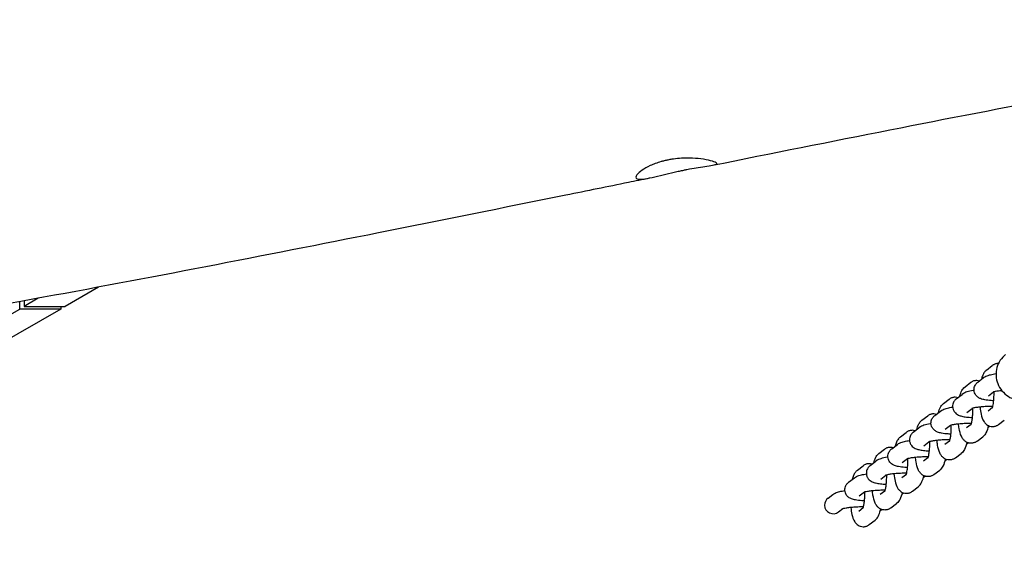
# Model space of a CAD drawing. Units: millimetres. Extents: x -10802 to 11295, y -6395 to 5811.
# Drawn here: x 6464 to 6921, y -964 to -713 of the extents above; entities that cross this region are included whole.
import ezdxf

# ---------------------------------------------------------------- set-up
doc = ezdxf.new("R2010")
doc.units = ezdxf.units.MM
doc.header["$LTSCALE"] = 20
doc.layers.add('2d', color=230, linetype='Continuous')

msp = doc.modelspace()

# ---------------------------------------------------------------- linework, layer by layer
at = {"layer": '2d'}
for p, q in [((6500.27, -836.83), (6484.85, -845.76)), ((6463.7, -846.98), (6463.7, -843.57)), ((6472.31, -842), (6465.81, -845.76)), ((6465.81, -843.18), (6465.81, -845.76)), ((6402.06, -882.64), (6463.7, -846.98)), ((6482.73, -846.98), (6419.34, -883.66)), ((6482.73, -846.98), (6463.7, -846.98)), ((6465.81, -845.76), (6484.85, -845.76)), ((6482.73, -845.76), (6482.73, -846.98)), ((6912.6, -875.35), (6915.26, -873.28)), ((6902.6, -883.1), (6905.26, -881.03)), ((6908.54, -880.94), (6911.21, -878.87)), ((6898.54, -888.7), (6901.21, -886.63)), ((6913.44, -887.26), (6915.85, -885.4)), ((6892.59, -890.86), (6895.26, -888.79)), ((6888.54, -896.45), (6891.21, -894.39)), ((6903.44, -895.02), (6905.85, -893.15)), ((6913.25, -894.29), (6915.36, -892.65)), ((6882.59, -898.61), (6885.26, -896.55)), ((6903.25, -902.05), (6905.36, -900.41)), ((6918.15, -900.62), (6920.82, -898.55)), ((6872.59, -906.37), (6875.26, -904.3)), ((6878.54, -904.21), (6881.21, -902.14)), ((6893.44, -902.78), (6895.85, -900.91)), ((6913.23, -901.99), (6914.02, -901.37)), ((6883.44, -910.53), (6885.85, -908.67)), ((6893.25, -909.81), (6895.36, -908.17)), ((6903.23, -909.74), (6904.02, -909.13)), ((6908.15, -908.37), (6910.82, -906.3)), ((6862.59, -914.12), (6865.26, -912.06)), ((6868.54, -911.96), (6871.2, -909.9)), ((6898.15, -916.13), (6900.82, -914.06)), ((6858.54, -919.72), (6861.2, -917.65)), ((6873.44, -918.29), (6875.85, -916.42)), ((6883.25, -917.56), (6885.36, -915.92)), ((6893.22, -917.5), (6894.02, -916.88)), ((6852.59, -921.88), (6855.26, -919.81)), ((6888.15, -923.88), (6890.82, -921.81)), ((6848.54, -927.48), (6851.2, -925.41)), ((6863.44, -926.04), (6865.84, -924.18)), ((6873.25, -925.32), (6875.36, -923.68)), ((6883.22, -925.25), (6884.02, -924.64)), ((6853.44, -933.8), (6855.84, -931.93)), ((6863.25, -933.07), (6865.36, -931.43)), ((6873.22, -933.01), (6874.02, -932.39)), ((6878.15, -931.64), (6880.82, -929.57)), ((6839, -934.87), (6841.2, -933.16)), ((6843.9, -941.19), (6845.84, -939.69)), ((6853.25, -940.83), (6855.36, -939.19)), ((6863.55, -940.51), (6864.02, -940.15)), ((6868.15, -939.39), (6870.82, -937.33)), ((6858.15, -947.15), (6860.82, -945.08))]:
    msp.add_line(p, q, dxfattribs=at)
for centre, start_param, end_param in [((6841.45, -938.03), 1.570796, 2.49931), ((6841.45, -938.03), 2.49931, 4.712389), ((6861.1, -937.35), 4.618769, 4.712389)]:
    msp.add_ellipse(centre, major_axis=(3.28, 2.54), ratio=0.964617, start_param=start_param, end_param=end_param, dxfattribs=at)
for points, knots in [([(7574.33, -650.19), (7571.07, -650.63), (7567.82, -651.07), (7554.81, -652.82), (7545.06, -654.14), (7506.04, -659.43), (7476.78, -663.46), (7405.49, -673.47), (7363.47, -679.52), (7285.04, -691.19), (7248.62, -696.77), (7180.09, -707.63), (7147.97, -712.87), (7086.65, -723.21), (7057.45, -728.29), (7001.31, -738.37), (6974.35, -743.36), (6920.84, -753.52), (6894.29, -758.67), (6840.27, -769.32), (6812.81, -774.82), (6785.35, -780.35)], [0, 0, 0, 0, 10, 10, 40.000005, 40.000005, 130.000196, 130.000196, 259.348852, 259.348852, 371.562485, 371.562485, 470.670083, 470.670083, 560.882699, 560.882699, 644.29274, 644.29274, 726.588627, 726.588627, 811.760012, 811.760012, 811.760012, 811.760012]), ([(6786.97, -779.05), (6786.52, -778.75), (6785.66, -778.42), (6783.23, -777.79), (6781.71, -777.49), (6778.34, -777.06), (6776.54, -776.92), (6772.28, -776.84), (6769.79, -776.97), (6766.7, -777.39), (6766.1, -777.49), (6765.18, -777.65), (6764.87, -777.71), (6764.3, -777.83), (6764.04, -777.88), (6763.49, -778), (6763.2, -778.07), (6762.41, -778.26), (6761.92, -778.39), (6759.6, -779.06), (6757.91, -779.69), (6754.94, -781.06), (6753.69, -781.78), (6751.55, -783.27), (6750.74, -784.03), (6749.97, -785.09), (6749.82, -785.46), (6749.8, -786.06), (6749.93, -786.3), (6750.18, -786.47)], [-5.999293, -5.999293, -5.999293, -5.999293, -5.305289, -5.305289, -4.637229, -4.637229, -4.028977, -4.028977, -3.278371, -3.278371, -3.095087, -3.095087, -2.997474, -2.997474, -2.917494, -2.917494, -2.825397, -2.825397, -2.666922, -2.666922, -2.060801, -2.060801, -1.469305, -1.469305, -0.814487, -0.814487, -0.397028, -0.397028, -0.000001, -0.000001, -0.000001, -0.000001]), ([(6786.97, -779.05), (6787.29, -779.27), (6787.39, -779.47), (6787.11, -779.86), (6786.68, -780.03), (6785.23, -780.39), (6784.14, -780.57), (6781.59, -780.96), (6780.23, -781.15), (6777.47, -781.59), (6776.13, -781.81), (6774.3, -782.14), (6773.86, -782.22), (6773.15, -782.36), (6772.87, -782.42), (6772.34, -782.52), (6772.09, -782.57), (6771.51, -782.69), (6771.18, -782.76), (6770.18, -782.96), (6769.5, -783.11), (6767.96, -783.45), (6767.09, -783.65), (6764.5, -784.26), (6762.81, -784.68), (6759.35, -785.52), (6757.62, -785.94), (6754.53, -786.57), (6753.2, -786.77), (6751.24, -786.84), (6750.57, -786.73), (6750.18, -786.47)], [0.000001, 0.000001, 0.000001, 0.000001, 0.513575, 0.513575, 1.074704, 1.074704, 1.712993, 1.712993, 2.260934, 2.260934, 2.71181, 2.71181, 2.851081, 2.851081, 2.937583, 2.937583, 3.01643, 3.01643, 3.117796, 3.117796, 3.325206, 3.325206, 3.59237, 3.59237, 4.133974, 4.133974, 4.774236, 4.774236, 5.437316, 5.437316, 6.035137, 6.035137, 6.035137, 6.035137]), ([(6755.99, -786.27), (6752.77, -786.92), (6749.54, -787.57), (6736.65, -790.18), (6726.98, -792.14), (6688.31, -799.96), (6659.3, -805.82), (6576.83, -822.27), (6523.33, -832.7), (6440.63, -847.77), (6411.49, -852.89), (6360.13, -861.42), (6337.92, -864.95), (6295.5, -871.39), (6275.29, -874.32), (6233.25, -880.22), (6211.42, -883.17), (6164.57, -889.32), (6139.55, -892.5), (6083.56, -899.47), (6052.59, -903.25), (5976.24, -912.57), (5930.85, -918.12), (5845.5, -929.11), (5805.53, -934.48), (5739.13, -944.07), (5712.67, -948.07), (5664.28, -955.78), (5642.35, -959.43), (5619.45, -963.38), (5618.46, -963.55), (5617.46, -963.72)], [0, 0, 0, 0, 10, 10, 40, 40, 130.000043, 130.000043, 295.765572, 295.765572, 385.809024, 385.809024, 454.289993, 454.289993, 516.520091, 516.520091, 583.681645, 583.681645, 660.61434, 660.61434, 755.818786, 755.818786, 895.421882, 895.421882, 1018.568288, 1018.568288, 1100.266288, 1100.266288, 1168.12254, 1168.12254, 1171.191281, 1171.191281, 1171.191281, 1171.191281]), ([(6921.44, -868.09), (6920.46, -868.85), (6919.61, -869.77), (6918.24, -871.84), (6917.72, -872.99), (6917.07, -875.4), (6916.94, -876.67), (6917.08, -879.2), (6917.35, -880.46), (6918.28, -882.84), (6918.93, -883.97), (6920.56, -885.96), (6921.53, -886.83), (6923.68, -888.22), (6924.87, -888.75), (6927.09, -889.33), (6928.09, -889.46), (6929.1, -889.46)], [0.642282, 0.642282, 0.642282, 0.642282, 0.957148, 0.957148, 1.273095, 1.273095, 1.591756, 1.591756, 1.91354, 1.91354, 2.237641, 2.237641, 2.562498, 2.562498, 2.88633, 2.88633, 3.141593, 3.141593, 3.141593, 3.141593]), ([(6918.04, -872.31), (6917.81, -872.31), (6917.59, -872.33), (6917.15, -872.4), (6916.93, -872.45), (6916.53, -872.57), (6916.34, -872.65), (6915.99, -872.81), (6915.82, -872.9), (6915.52, -873.08), (6915.39, -873.18), (6915.26, -873.28)], [6.2831853, 6.2831853, 6.2831853, 6.2831853, 6.3156432, 6.3156432, 6.348101, 6.348101, 6.3805589, 6.3805589, 6.4130167, 6.4130167, 6.4454746, 6.4454746, 6.4454746, 6.4454746]), ([(6912.6, -875.35), (6912.17, -875.67), (6911.88, -876.01), (6911.25, -876.83), (6911.01, -877.3), (6910.55, -878.39), (6910.35, -879), (6910.19, -879.66)], [0.1622893, 0.1622893, 0.1622893, 0.1622893, 0.2718107, 0.2718107, 0.4538783, 0.4538783, 0.6995879, 0.6995879, 0.6995879, 0.6995879]), ([(6911.21, -878.87), (6911.59, -878.57), (6911.92, -878.39), (6913, -877.87), (6913.68, -877.67), (6915.23, -877.3), (6916.07, -877.15), (6916.99, -877.01)], [3.351597, 3.351597, 3.351597, 3.351597, 3.4775539, 3.4775539, 3.7904339, 3.7904339, 4.1044011, 4.1044011, 4.1044011, 4.1044011]), ([(6905.26, -881.03), (6905.39, -880.94), (6905.52, -880.84), (6905.82, -880.65), (6905.99, -880.57), (6906.34, -880.4), (6906.53, -880.33), (6906.93, -880.2), (6907.15, -880.15), (6907.59, -880.09), (6907.81, -880.07), (6908.04, -880.07)], [6.120896, 6.120896, 6.120896, 6.120896, 6.1533539, 6.1533539, 6.1858117, 6.1858117, 6.2182696, 6.2182696, 6.2507275, 6.2507275, 6.2831853, 6.2831853, 6.2831853, 6.2831853]), ([(6906.78, -884.57), (6906.77, -884.19), (6906.81, -883.8), (6906.98, -883.1), (6907.1, -882.78), (6907.38, -882.23), (6907.53, -882), (6907.83, -881.61), (6907.98, -881.44), (6908.27, -881.16), (6908.41, -881.04), (6908.54, -880.94)], [3.1361335, 3.1361335, 3.1361335, 3.1361335, 3.1792262, 3.1792262, 3.2223189, 3.2223189, 3.2654116, 3.2654116, 3.3085043, 3.3085043, 3.351597, 3.351597, 3.351597, 3.351597]), ([(6900.19, -887.42), (6900.41, -886.53), (6900.66, -885.73), (6901.43, -884.32), (6901.8, -883.72), (6902.6, -883.1)], [5.5835974, 5.5835974, 5.5835974, 5.5835974, 5.9151771, 5.9151771, 6.120896, 6.120896, 6.120896, 6.120896]), ([(6906.8, -884.8), (6906.66, -884.82), (6906.53, -884.84), (6905.32, -885.03), (6904.37, -885.23), (6902.78, -885.73), (6902.14, -885.91), (6901.21, -886.63)], [2.2010685, 2.2010685, 2.2010685, 2.2010685, 2.2481084, 2.2481084, 2.6276216, 2.6276216, 2.9315884, 2.9315884, 2.9315884, 2.9315884]), ([(6915.9, -889.6), (6915.49, -889.58), (6915.09, -889.56), (6913.61, -889.45), (6912.63, -889.33), (6911.09, -889.04), (6910.49, -888.9), (6909.43, -888.46), (6909.01, -888.27), (6908.31, -887.72), (6908.11, -887.54), (6907.6, -886.97), (6907.26, -886.5), (6906.89, -885.47), (6906.8, -885.02), (6906.78, -884.57)], [2.035251, 2.035251, 2.035251, 2.035251, 2.166186, 2.166186, 2.53423, 2.53423, 2.799722, 2.799722, 2.949885, 2.949885, 3.003365, 3.003365, 3.085676, 3.085676, 3.136133, 3.136133, 3.136133, 3.136133]), ([(6915.25, -892.97), (6915.25, -892.97), (6915.25, -892.97), (6915.26, -892.94), (6915.29, -892.87), (6915.38, -892.6), (6915.45, -892.37), (6915.59, -891.74), (6915.68, -891.3), (6915.84, -890.21), (6915.91, -889.55), (6916.02, -888.06), (6916.05, -887.24), (6916.07, -886.05), (6916.07, -885.69), (6916.06, -885.33)], [3.553612, 3.553612, 3.553612, 3.553612, 3.578795, 3.578795, 3.708132, 3.708132, 3.881982, 3.881982, 4.106322, 4.106322, 4.370064, 4.370064, 4.655289, 4.655289, 4.778514, 4.778514, 4.778514, 4.778514]), ([(6915.71, -885.45), (6915.71, -885.45), (6915.74, -885.43), (6915.9, -885.38), (6916.06, -885.33), (6916.54, -885.21), (6916.91, -885.13), (6917.87, -884.97), (6918.49, -884.88), (6919.3, -884.79), (6919.44, -884.77), (6919.58, -884.76)], [3.5219091, 3.5219091, 3.5219091, 3.5219091, 3.6169035, 3.6169035, 3.7719233, 3.7719233, 3.9839152, 3.9839152, 4.2440671, 4.2440671, 4.2966081, 4.2966081, 4.2966081, 4.2966081]), ([(6890.19, -895.17), (6890.41, -894.29), (6890.66, -893.48), (6891.43, -892.08), (6891.8, -891.47), (6892.59, -890.86)], [5.5835974, 5.5835974, 5.5835974, 5.5835974, 5.9151771, 5.9151771, 6.120896, 6.120896, 6.120896, 6.120896]), ([(6895.26, -888.79), (6895.39, -888.69), (6895.52, -888.6), (6895.82, -888.41), (6895.99, -888.32), (6896.34, -888.16), (6896.53, -888.08), (6896.93, -887.96), (6897.15, -887.91), (6897.59, -887.84), (6897.81, -887.82), (6898.04, -887.82)], [6.120896, 6.120896, 6.120896, 6.120896, 6.1533539, 6.1533539, 6.1858117, 6.1858117, 6.2182696, 6.2182696, 6.2507275, 6.2507275, 6.2831853, 6.2831853, 6.2831853, 6.2831853]), ([(6898.54, -888.7), (6898.41, -888.8), (6898.27, -888.92), (6897.98, -889.2), (6897.83, -889.36), (6897.53, -889.76), (6897.38, -889.99), (6897.1, -890.54), (6896.98, -890.85), (6896.81, -891.56), (6896.77, -891.94), (6896.78, -892.33)], [2.9315884, 2.9315884, 2.9315884, 2.9315884, 2.974681, 2.974681, 3.0177737, 3.0177737, 3.0608664, 3.0608664, 3.1039591, 3.1039591, 3.1470518, 3.1470518, 3.1470518, 3.1470518]), ([(6885.26, -896.55), (6885.39, -896.45), (6885.52, -896.35), (6885.82, -896.17), (6885.99, -896.08), (6886.34, -895.91), (6886.53, -895.84), (6886.93, -895.71), (6887.15, -895.67), (6887.59, -895.6), (6887.81, -895.58), (6888.04, -895.58)], [6.120896, 6.120896, 6.120896, 6.120896, 6.1533539, 6.1533539, 6.1858117, 6.1858117, 6.2182696, 6.2182696, 6.2507275, 6.2507275, 6.2831853, 6.2831853, 6.2831853, 6.2831853]), ([(6891.21, -894.39), (6891.59, -894.09), (6891.92, -893.91), (6893, -893.38), (6893.68, -893.19), (6895.17, -892.83), (6895.95, -892.68), (6896.8, -892.55)], [3.351597, 3.351597, 3.351597, 3.351597, 3.4775539, 3.4775539, 3.7904339, 3.7904339, 4.0821169, 4.0821169, 4.0821169, 4.0821169]), ([(6896.78, -892.33), (6896.8, -892.81), (6896.9, -893.28), (6897.23, -894.14), (6897.45, -894.5), (6897.96, -895.17), (6898.25, -895.43), (6898.88, -895.92), (6899.2, -896.09), (6900.08, -896.51), (6900.58, -896.65), (6901.78, -896.95), (6902.51, -897.06), (6904.1, -897.25), (6904.97, -897.31), (6905.89, -897.36)], [3.147052, 3.147052, 3.147052, 3.147052, 3.20065, 3.20065, 3.259637, 3.259637, 3.334708, 3.334708, 3.442471, 3.442471, 3.659467, 3.659467, 3.95208, 3.95208, 4.247935, 4.247935, 4.247935, 4.247935]), ([(6906.06, -893.09), (6906.06, -893.09), (6906.06, -893.09), (6906.08, -893.95), (6906.06, -894.81), (6905.98, -896.45), (6905.92, -897.23), (6905.75, -898.6), (6905.66, -899.18), (6905.47, -900.06), (6905.38, -900.37), (6905.28, -900.66), (6905.25, -900.72), (6905.25, -900.72)], [1.504671, 1.504671, 1.504671, 1.504671, 1.505193, 1.505193, 1.797884, 1.797884, 2.0876, 2.0876, 2.360837, 2.360837, 2.594277, 2.594277, 2.729573, 2.729573, 2.729573, 2.729573]), ([(6915.48, -892.24), (6914.78, -892.24), (6914.06, -892.24), (6912.44, -892.29), (6911.55, -892.34), (6909.85, -892.48), (6909.06, -892.56), (6907.68, -892.75), (6907.1, -892.85), (6906.26, -893.03), (6905.96, -893.12), (6905.75, -893.19), (6905.71, -893.2), (6905.71, -893.2)], [1.310437, 1.310437, 1.310437, 1.310437, 1.552712, 1.552712, 1.852103, 1.852103, 2.147631, 2.147631, 2.426361, 2.426361, 2.661569, 2.661569, 2.761276, 2.761276, 2.761276, 2.761276]), ([(6909.57, -892.51), (6909.57, -892.56), (6909.57, -892.6), (6909.7, -893.81), (6909.87, -894.9), (6910.37, -897.11), (6910.63, -898.14), (6911.64, -899.66), (6911.89, -899.98), (6912.65, -900.69), (6913.21, -901.1), (6914.4, -901.5), (6914.89, -901.58), (6915.37, -901.58)], [2.015734, 2.015734, 2.015734, 2.015734, 2.029427, 2.029427, 2.392689, 2.392689, 2.836045, 2.836045, 2.945903, 2.945903, 3.071623, 3.071623, 3.141593, 3.141593, 3.141593, 3.141593]), ([(6880.19, -902.93), (6880.41, -902.04), (6880.66, -901.24), (6881.43, -899.83), (6881.8, -899.23), (6882.59, -898.61)], [5.5835974, 5.5835974, 5.5835974, 5.5835974, 5.9151771, 5.9151771, 6.120896, 6.120896, 6.120896, 6.120896]), ([(6886.8, -900.31), (6886.66, -900.33), (6886.52, -900.35), (6885.32, -900.55), (6884.37, -900.74), (6882.78, -901.24), (6882.14, -901.42), (6881.21, -902.14)], [2.2010685, 2.2010685, 2.2010685, 2.2010685, 2.2481084, 2.2481084, 2.6276216, 2.6276216, 2.9315884, 2.9315884, 2.9315884, 2.9315884]), ([(6886.78, -900.08), (6886.77, -899.7), (6886.81, -899.31), (6886.98, -898.61), (6887.1, -898.29), (6887.37, -897.74), (6887.53, -897.51), (6887.83, -897.12), (6887.98, -896.95), (6888.27, -896.67), (6888.41, -896.56), (6888.54, -896.45)], [3.1361335, 3.1361335, 3.1361335, 3.1361335, 3.1792262, 3.1792262, 3.2223189, 3.2223189, 3.2654116, 3.2654116, 3.3085043, 3.3085043, 3.351597, 3.351597, 3.351597, 3.351597]), ([(6895.89, -905.11), (6895.49, -905.09), (6895.09, -905.07), (6893.61, -904.96), (6892.63, -904.85), (6891.09, -904.55), (6890.49, -904.41), (6889.43, -903.97), (6889.01, -903.78), (6888.31, -903.23), (6888.11, -903.05), (6887.59, -902.48), (6887.26, -902.01), (6886.89, -900.98), (6886.8, -900.54), (6886.78, -900.08)], [2.035251, 2.035251, 2.035251, 2.035251, 2.166186, 2.166186, 2.53423, 2.53423, 2.799722, 2.799722, 2.949885, 2.949885, 3.003365, 3.003365, 3.085676, 3.085676, 3.136133, 3.136133, 3.136133, 3.136133]), ([(6895.71, -900.96), (6895.71, -900.96), (6895.74, -900.95), (6895.89, -900.89), (6896.06, -900.85), (6896.54, -900.72), (6896.91, -900.64), (6897.87, -900.48), (6898.49, -900.39), (6899.91, -900.23), (6900.72, -900.16), (6902.43, -900.05), (6903.34, -900.01), (6904.64, -899.99), (6905.07, -899.99), (6905.48, -900)], [3.521909, 3.521909, 3.521909, 3.521909, 3.616903, 3.616903, 3.771923, 3.771923, 3.983915, 3.983915, 4.244067, 4.244067, 4.531164, 4.531164, 4.829062, 4.829062, 4.972748, 4.972748, 4.972748, 4.972748]), ([(6905.37, -909.34), (6904.86, -909.34), (6904.34, -909.24), (6903.41, -908.91), (6903, -908.67), (6902.24, -908.11), (6901.94, -907.78), (6901.31, -906.98), (6901.07, -906.53), (6900.35, -904.92), (6900.08, -903.76), (6899.73, -901.74), (6899.64, -901.02), (6899.56, -900.27)], [3.141593, 3.141593, 3.141593, 3.141593, 3.215603, 3.215603, 3.297392, 3.297392, 3.40419, 3.40419, 3.577551, 3.577551, 4.035677, 4.035677, 4.267451, 4.267451, 4.267451, 4.267451]), ([(6878.04, -903.34), (6877.81, -903.34), (6877.59, -903.35), (6877.15, -903.42), (6876.93, -903.47), (6876.53, -903.59), (6876.34, -903.67), (6875.99, -903.83), (6875.82, -903.92), (6875.52, -904.11), (6875.39, -904.2), (6875.26, -904.3)], [0, 0, 0, 0, 0.0324579, 0.0324579, 0.0649157, 0.0649157, 0.0973736, 0.0973736, 0.1298314, 0.1298314, 0.1622893, 0.1622893, 0.1622893, 0.1622893]), ([(6878.54, -904.21), (6878.41, -904.31), (6878.27, -904.43), (6877.98, -904.71), (6877.83, -904.87), (6877.53, -905.27), (6877.37, -905.5), (6877.1, -906.05), (6876.98, -906.36), (6876.81, -907.07), (6876.77, -907.45), (6876.78, -907.84)], [2.9315884, 2.9315884, 2.9315884, 2.9315884, 2.974681, 2.974681, 3.0177737, 3.0177737, 3.0608664, 3.0608664, 3.1039591, 3.1039591, 3.1470518, 3.1470518, 3.1470518, 3.1470518]), ([(6896.06, -900.85), (6896.06, -900.85), (6896.06, -900.85), (6896.07, -901.7), (6896.06, -902.56), (6895.98, -904.21), (6895.91, -904.99), (6895.75, -906.35), (6895.65, -906.94), (6895.47, -907.81), (6895.38, -908.13), (6895.28, -908.42), (6895.25, -908.48), (6895.25, -908.48)], [1.504671, 1.504671, 1.504671, 1.504671, 1.505193, 1.505193, 1.797884, 1.797884, 2.0876, 2.0876, 2.360837, 2.360837, 2.594277, 2.594277, 2.729573, 2.729573, 2.729573, 2.729573]), ([(6913.42, -901.13), (6913.41, -901.16), (6913.41, -901.19), (6913.15, -902.41), (6912.89, -903.43), (6911.98, -905.09), (6911.61, -905.69), (6910.82, -906.3)], [2.3378416, 2.3378416, 2.3378416, 2.3378416, 2.3485245, 2.3485245, 2.7735844, 2.7735844, 2.9793034, 2.9793034, 2.9793034, 2.9793034]), ([(6915.37, -901.58), (6915.6, -901.58), (6915.83, -901.56), (6916.27, -901.5), (6916.48, -901.45), (6916.88, -901.32), (6917.07, -901.25), (6917.43, -901.08), (6917.59, -900.99), (6917.89, -900.81), (6918.03, -900.71), (6918.15, -900.62)], [3.1415927, 3.1415927, 3.1415927, 3.1415927, 3.1740505, 3.1740505, 3.2065084, 3.2065084, 3.2389662, 3.2389662, 3.2714241, 3.2714241, 3.3038819, 3.3038819, 3.3038819, 3.3038819]), ([(6872.59, -906.37), (6872.17, -906.7), (6871.88, -907.03), (6871.25, -907.86), (6871.01, -908.33), (6870.54, -909.41), (6870.35, -910.03), (6870.19, -910.69)], [0.1622893, 0.1622893, 0.1622893, 0.1622893, 0.2718107, 0.2718107, 0.4538783, 0.4538783, 0.6995879, 0.6995879, 0.6995879, 0.6995879]), ([(6871.2, -909.9), (6871.59, -909.6), (6871.92, -909.42), (6873, -908.89), (6873.68, -908.7), (6875.17, -908.34), (6875.95, -908.19), (6876.8, -908.07)], [3.351597, 3.351597, 3.351597, 3.351597, 3.4775539, 3.4775539, 3.7904339, 3.7904339, 4.0821169, 4.0821169, 4.0821169, 4.0821169]), ([(6876.78, -907.84), (6876.8, -908.32), (6876.9, -908.79), (6877.22, -909.65), (6877.45, -910.02), (6877.96, -910.68), (6878.25, -910.94), (6878.88, -911.43), (6879.2, -911.6), (6880.08, -912.02), (6880.57, -912.16), (6881.78, -912.46), (6882.5, -912.57), (6884.1, -912.76), (6884.97, -912.83), (6885.89, -912.87)], [3.147052, 3.147052, 3.147052, 3.147052, 3.20065, 3.20065, 3.259637, 3.259637, 3.334708, 3.334708, 3.442471, 3.442471, 3.659467, 3.659467, 3.95208, 3.95208, 4.247935, 4.247935, 4.247935, 4.247935]), ([(6886.06, -908.6), (6886.06, -908.6), (6886.06, -908.6), (6886.07, -909.46), (6886.06, -910.32), (6885.98, -911.96), (6885.91, -912.75), (6885.75, -914.11), (6885.65, -914.7), (6885.47, -915.57), (6885.38, -915.88), (6885.28, -916.17), (6885.25, -916.24), (6885.25, -916.24)], [7.787856, 7.787856, 7.787856, 7.787856, 7.788378, 7.788378, 8.081069, 8.081069, 8.370785, 8.370785, 8.644023, 8.644023, 8.877462, 8.877462, 9.012758, 9.012758, 9.012758, 9.012758]), ([(6895.48, -907.75), (6894.78, -907.75), (6894.06, -907.75), (6892.44, -907.8), (6891.55, -907.85), (6889.85, -907.99), (6889.05, -908.07), (6887.68, -908.26), (6887.1, -908.36), (6886.25, -908.54), (6885.96, -908.63), (6885.75, -908.7), (6885.71, -908.71), (6885.71, -908.71)], [1.310437, 1.310437, 1.310437, 1.310437, 1.552712, 1.552712, 1.852103, 1.852103, 2.147631, 2.147631, 2.426361, 2.426361, 2.661569, 2.661569, 2.761276, 2.761276, 2.761276, 2.761276]), ([(6895.37, -917.09), (6894.86, -917.09), (6894.34, -917), (6893.41, -916.67), (6893, -916.43), (6892.24, -915.87), (6891.94, -915.54), (6891.31, -914.74), (6891.07, -914.29), (6890.35, -912.68), (6890.08, -911.52), (6889.73, -909.49), (6889.64, -908.77), (6889.56, -908.02)], [3.141593, 3.141593, 3.141593, 3.141593, 3.215603, 3.215603, 3.297392, 3.297392, 3.40419, 3.40419, 3.577551, 3.577551, 4.035677, 4.035677, 4.267451, 4.267451, 4.267451, 4.267451]), ([(6903.42, -908.88), (6903.41, -908.91), (6903.41, -908.94), (6903.15, -910.16), (6902.89, -911.19), (6901.98, -912.84), (6901.61, -913.44), (6900.82, -914.06)], [2.3378416, 2.3378416, 2.3378416, 2.3378416, 2.3485245, 2.3485245, 2.7735844, 2.7735844, 2.9793034, 2.9793034, 2.9793034, 2.9793034]), ([(6908.15, -908.37), (6908.03, -908.47), (6907.89, -908.56), (6907.59, -908.75), (6907.43, -908.84), (6907.07, -909), (6906.88, -909.08), (6906.48, -909.2), (6906.27, -909.25), (6905.83, -909.32), (6905.6, -909.34), (6905.37, -909.34)], [2.9793034, 2.9793034, 2.9793034, 2.9793034, 3.0117612, 3.0117612, 3.0442191, 3.0442191, 3.0766769, 3.0766769, 3.1091348, 3.1091348, 3.1415927, 3.1415927, 3.1415927, 3.1415927]), ([(6860.19, -918.44), (6860.41, -917.55), (6860.66, -916.75), (6861.43, -915.34), (6861.8, -914.74), (6862.59, -914.12)], [5.5835974, 5.5835974, 5.5835974, 5.5835974, 5.9151771, 5.9151771, 6.120896, 6.120896, 6.120896, 6.120896]), ([(6865.26, -912.06), (6865.39, -911.96), (6865.52, -911.86), (6865.82, -911.68), (6865.99, -911.59), (6866.34, -911.42), (6866.53, -911.35), (6866.93, -911.23), (6867.15, -911.18), (6867.59, -911.11), (6867.81, -911.09), (6868.04, -911.09)], [6.120896, 6.120896, 6.120896, 6.120896, 6.1533539, 6.1533539, 6.1858117, 6.1858117, 6.2182696, 6.2182696, 6.2507275, 6.2507275, 6.2831853, 6.2831853, 6.2831853, 6.2831853]), ([(6866.78, -915.6), (6866.77, -915.21), (6866.81, -914.82), (6866.98, -914.12), (6867.1, -913.8), (6867.37, -913.25), (6867.53, -913.02), (6867.83, -912.63), (6867.98, -912.46), (6868.27, -912.18), (6868.41, -912.07), (6868.54, -911.96)], [3.1361335, 3.1361335, 3.1361335, 3.1361335, 3.1792262, 3.1792262, 3.2223189, 3.2223189, 3.2654116, 3.2654116, 3.3085043, 3.3085043, 3.351597, 3.351597, 3.351597, 3.351597]), ([(6866.79, -915.82), (6866.66, -915.84), (6866.52, -915.86), (6865.32, -916.06), (6864.37, -916.26), (6862.78, -916.75), (6862.13, -916.93), (6861.2, -917.65)], [2.2010685, 2.2010685, 2.2010685, 2.2010685, 2.2481084, 2.2481084, 2.6276216, 2.6276216, 2.9315884, 2.9315884, 2.9315884, 2.9315884]), ([(6875.89, -920.62), (6875.48, -920.6), (6875.09, -920.58), (6873.61, -920.47), (6872.63, -920.36), (6871.09, -920.06), (6870.49, -919.92), (6869.43, -919.48), (6869.01, -919.29), (6868.31, -918.74), (6868.11, -918.57), (6867.59, -918), (6867.26, -917.52), (6866.89, -916.49), (6866.8, -916.05), (6866.78, -915.6)], [2.035251, 2.035251, 2.035251, 2.035251, 2.166186, 2.166186, 2.53423, 2.53423, 2.799722, 2.799722, 2.949885, 2.949885, 3.003365, 3.003365, 3.085676, 3.085676, 3.136133, 3.136133, 3.136133, 3.136133]), ([(6875.25, -923.99), (6875.25, -923.99), (6875.25, -923.99), (6875.26, -923.96), (6875.29, -923.89), (6875.38, -923.62), (6875.45, -923.4), (6875.59, -922.77), (6875.67, -922.32), (6875.83, -921.24), (6875.91, -920.57), (6876.02, -919.09), (6876.05, -918.27), (6876.07, -917.08), (6876.07, -916.72), (6876.06, -916.36)], [3.553612, 3.553612, 3.553612, 3.553612, 3.578795, 3.578795, 3.708132, 3.708132, 3.881982, 3.881982, 4.106322, 4.106322, 4.370064, 4.370064, 4.655289, 4.655289, 4.778514, 4.778514, 4.778514, 4.778514]), ([(6875.71, -916.47), (6875.71, -916.47), (6875.74, -916.46), (6875.89, -916.4), (6876.05, -916.36), (6876.54, -916.23), (6876.91, -916.16), (6877.87, -915.99), (6878.49, -915.9), (6879.91, -915.74), (6880.72, -915.67), (6882.43, -915.56), (6883.33, -915.53), (6884.64, -915.51), (6885.06, -915.5), (6885.48, -915.51)], [3.521909, 3.521909, 3.521909, 3.521909, 3.616903, 3.616903, 3.771923, 3.771923, 3.983915, 3.983915, 4.244067, 4.244067, 4.531164, 4.531164, 4.829062, 4.829062, 4.972748, 4.972748, 4.972748, 4.972748]), ([(6885.37, -924.85), (6884.86, -924.85), (6884.34, -924.75), (6883.41, -924.42), (6883, -924.18), (6882.24, -923.62), (6881.94, -923.3), (6881.31, -922.49), (6881.07, -922.04), (6880.35, -920.44), (6880.08, -919.27), (6879.73, -917.25), (6879.64, -916.53), (6879.56, -915.78)], [3.141593, 3.141593, 3.141593, 3.141593, 3.215603, 3.215603, 3.297392, 3.297392, 3.40419, 3.40419, 3.577551, 3.577551, 4.035677, 4.035677, 4.267451, 4.267451, 4.267451, 4.267451]), ([(6893.42, -916.64), (6893.41, -916.67), (6893.41, -916.7), (6893.15, -917.92), (6892.89, -918.94), (6891.98, -920.6), (6891.61, -921.2), (6890.82, -921.81)], [8.6210269, 8.6210269, 8.6210269, 8.6210269, 8.6317098, 8.6317098, 9.0567697, 9.0567697, 9.2624887, 9.2624887, 9.2624887, 9.2624887]), ([(6898.15, -916.13), (6898.03, -916.22), (6897.89, -916.32), (6897.59, -916.51), (6897.43, -916.6), (6897.07, -916.76), (6896.88, -916.83), (6896.48, -916.96), (6896.27, -917.01), (6895.83, -917.07), (6895.6, -917.09), (6895.37, -917.09)], [2.9793034, 2.9793034, 2.9793034, 2.9793034, 3.0117612, 3.0117612, 3.0442191, 3.0442191, 3.0766769, 3.0766769, 3.1091348, 3.1091348, 3.1415927, 3.1415927, 3.1415927, 3.1415927]), ([(6852.59, -921.88), (6852.17, -922.21), (6851.87, -922.54), (6851.25, -923.37), (6851.01, -923.84), (6850.54, -924.92), (6850.35, -925.54), (6850.19, -926.2)], [0.1622893, 0.1622893, 0.1622893, 0.1622893, 0.2718107, 0.2718107, 0.4538783, 0.4538783, 0.6995879, 0.6995879, 0.6995879, 0.6995879]), ([(6858.04, -918.85), (6857.81, -918.85), (6857.58, -918.86), (6857.14, -918.93), (6856.93, -918.98), (6856.53, -919.11), (6856.34, -919.18), (6855.99, -919.34), (6855.82, -919.43), (6855.52, -919.62), (6855.39, -919.71), (6855.26, -919.81)], [6.2831853, 6.2831853, 6.2831853, 6.2831853, 6.3156432, 6.3156432, 6.348101, 6.348101, 6.3805589, 6.3805589, 6.4130167, 6.4130167, 6.4454746, 6.4454746, 6.4454746, 6.4454746]), ([(6858.54, -919.72), (6858.41, -919.82), (6858.27, -919.94), (6857.98, -920.22), (6857.83, -920.38), (6857.53, -920.78), (6857.37, -921.01), (6857.1, -921.56), (6856.98, -921.88), (6856.81, -922.58), (6856.77, -922.97), (6856.78, -923.35)], [2.9315884, 2.9315884, 2.9315884, 2.9315884, 2.974681, 2.974681, 3.0177737, 3.0177737, 3.0608664, 3.0608664, 3.1039591, 3.1039591, 3.1470518, 3.1470518, 3.1470518, 3.1470518]), ([(6856.78, -923.35), (6856.8, -923.83), (6856.9, -924.3), (6857.22, -925.16), (6857.45, -925.53), (6857.96, -926.19), (6858.25, -926.45), (6858.88, -926.94), (6859.2, -927.11), (6860.08, -927.53), (6860.57, -927.67), (6861.78, -927.97), (6862.5, -928.08), (6864.1, -928.27), (6864.97, -928.34), (6865.89, -928.38)], [3.147052, 3.147052, 3.147052, 3.147052, 3.20065, 3.20065, 3.259637, 3.259637, 3.334708, 3.334708, 3.442471, 3.442471, 3.659467, 3.659467, 3.95208, 3.95208, 4.247935, 4.247935, 4.247935, 4.247935]), ([(6875.48, -923.26), (6874.78, -923.26), (6874.06, -923.27), (6872.44, -923.32), (6871.54, -923.37), (6869.85, -923.5), (6869.05, -923.58), (6867.68, -923.77), (6867.1, -923.87), (6866.25, -924.06), (6865.96, -924.14), (6865.74, -924.21), (6865.71, -924.23), (6865.71, -924.23)], [1.310437, 1.310437, 1.310437, 1.310437, 1.552712, 1.552712, 1.852103, 1.852103, 2.147631, 2.147631, 2.426361, 2.426361, 2.661569, 2.661569, 2.761276, 2.761276, 2.761276, 2.761276]), ([(6846.78, -931.11), (6846.77, -930.72), (6846.81, -930.34), (6846.97, -929.63), (6847.1, -929.31), (6847.37, -928.77), (6847.53, -928.53), (6847.83, -928.14), (6847.98, -927.98), (6848.27, -927.7), (6848.41, -927.58), (6848.54, -927.48)], [3.1361335, 3.1361335, 3.1361335, 3.1361335, 3.1792262, 3.1792262, 3.2223189, 3.2223189, 3.2654116, 3.2654116, 3.3085043, 3.3085043, 3.351597, 3.351597, 3.351597, 3.351597]), ([(6851.2, -925.41), (6851.59, -925.11), (6851.92, -924.93), (6853, -924.4), (6853.68, -924.21), (6855.17, -923.85), (6855.95, -923.7), (6856.79, -923.58)], [3.351597, 3.351597, 3.351597, 3.351597, 3.4775539, 3.4775539, 3.7904339, 3.7904339, 4.0821169, 4.0821169, 4.0821169, 4.0821169]), ([(6866.06, -924.11), (6866.06, -924.11), (6866.06, -924.12), (6866.07, -924.97), (6866.06, -925.83), (6865.98, -927.48), (6865.91, -928.26), (6865.75, -929.62), (6865.65, -930.21), (6865.47, -931.08), (6865.38, -931.4), (6865.28, -931.69), (6865.25, -931.75), (6865.25, -931.75)], [1.504671, 1.504671, 1.504671, 1.504671, 1.505193, 1.505193, 1.797884, 1.797884, 2.0876, 2.0876, 2.360837, 2.360837, 2.594277, 2.594277, 2.729573, 2.729573, 2.729573, 2.729573]), ([(6869.56, -923.54), (6869.57, -923.58), (6869.57, -923.62), (6869.7, -924.84), (6869.87, -925.92), (6870.37, -928.14), (6870.62, -929.17), (6871.64, -930.69), (6871.89, -931.01), (6872.64, -931.71), (6873.2, -932.12), (6874.4, -932.52), (6874.88, -932.6), (6875.37, -932.6)], [2.015734, 2.015734, 2.015734, 2.015734, 2.029427, 2.029427, 2.392689, 2.392689, 2.836045, 2.836045, 2.945903, 2.945903, 3.071623, 3.071623, 3.141593, 3.141593, 3.141593, 3.141593]), ([(6880.82, -929.57), (6881.24, -929.24), (6881.54, -928.91), (6882.16, -928.08), (6882.4, -927.61), (6882.98, -926.27), (6883.22, -925.38), (6883.42, -924.4)], [3.3038819, 3.3038819, 3.3038819, 3.3038819, 3.4134034, 3.4134034, 3.595471, 3.595471, 3.9453437, 3.9453437, 3.9453437, 3.9453437]), ([(6888.15, -923.88), (6888.03, -923.98), (6887.89, -924.08), (6887.59, -924.26), (6887.43, -924.35), (6887.07, -924.51), (6886.88, -924.59), (6886.48, -924.71), (6886.27, -924.76), (6885.83, -924.83), (6885.6, -924.85), (6885.37, -924.85)], [2.9793034, 2.9793034, 2.9793034, 2.9793034, 3.0117612, 3.0117612, 3.0442191, 3.0442191, 3.0766769, 3.0766769, 3.1091348, 3.1091348, 3.1415927, 3.1415927, 3.1415927, 3.1415927]), ([(6841.2, -933.16), (6841.59, -932.86), (6841.92, -932.68), (6843, -932.16), (6843.68, -931.96), (6845.17, -931.6), (6845.95, -931.46), (6846.79, -931.33)], [3.351597, 3.351597, 3.351597, 3.351597, 3.4775539, 3.4775539, 3.7904339, 3.7904339, 4.0821169, 4.0821169, 4.0821169, 4.0821169]), ([(6855.89, -936.13), (6855.48, -936.12), (6855.08, -936.09), (6853.61, -935.98), (6852.63, -935.87), (6851.09, -935.57), (6850.49, -935.43), (6849.43, -934.99), (6849.01, -934.8), (6848.31, -934.25), (6848.11, -934.08), (6847.59, -933.51), (6847.25, -933.03), (6846.89, -932), (6846.8, -931.56), (6846.78, -931.11)], [2.035251, 2.035251, 2.035251, 2.035251, 2.166186, 2.166186, 2.53423, 2.53423, 2.799722, 2.799722, 2.949885, 2.949885, 3.003365, 3.003365, 3.085676, 3.085676, 3.136133, 3.136133, 3.136133, 3.136133]), ([(6855.25, -939.5), (6855.25, -939.5), (6855.25, -939.5), (6855.26, -939.48), (6855.29, -939.4), (6855.38, -939.13), (6855.44, -938.91), (6855.59, -938.28), (6855.67, -937.84), (6855.83, -936.75), (6855.91, -936.08), (6856.02, -934.6), (6856.05, -933.78), (6856.07, -932.59), (6856.07, -932.23), (6856.06, -931.87)], [3.553612, 3.553612, 3.553612, 3.553612, 3.578795, 3.578795, 3.708132, 3.708132, 3.881982, 3.881982, 4.106322, 4.106322, 4.370064, 4.370064, 4.655289, 4.655289, 4.778514, 4.778514, 4.778514, 4.778514]), ([(6855.71, -931.98), (6855.71, -931.98), (6855.74, -931.97), (6855.89, -931.92), (6856.05, -931.87), (6856.54, -931.75), (6856.91, -931.67), (6857.87, -931.5), (6858.48, -931.41), (6859.9, -931.25), (6860.72, -931.18), (6862.43, -931.07), (6863.33, -931.04), (6864.64, -931.02), (6865.06, -931.02), (6865.47, -931.02)], [3.521909, 3.521909, 3.521909, 3.521909, 3.616903, 3.616903, 3.771923, 3.771923, 3.983915, 3.983915, 4.244067, 4.244067, 4.531164, 4.531164, 4.829062, 4.829062, 4.972748, 4.972748, 4.972748, 4.972748]), ([(6865.37, -940.36), (6864.85, -940.36), (6864.34, -940.26), (6863.41, -939.93), (6863, -939.7), (6862.24, -939.13), (6861.94, -938.81), (6861.31, -938), (6861.07, -937.55), (6860.34, -935.95), (6860.08, -934.79), (6859.73, -932.76), (6859.64, -932.04), (6859.56, -931.29)], [3.141593, 3.141593, 3.141593, 3.141593, 3.215603, 3.215603, 3.297392, 3.297392, 3.40419, 3.40419, 3.577551, 3.577551, 4.035677, 4.035677, 4.267451, 4.267451, 4.267451, 4.267451]), ([(6873.42, -932.15), (6873.41, -932.18), (6873.41, -932.21), (6873.15, -933.43), (6872.89, -934.46), (6871.98, -936.11), (6871.61, -936.71), (6870.82, -937.33)], [8.6210269, 8.6210269, 8.6210269, 8.6210269, 8.6317098, 8.6317098, 9.0567697, 9.0567697, 9.2624887, 9.2624887, 9.2624887, 9.2624887]), ([(6875.37, -932.6), (6875.6, -932.6), (6875.83, -932.59), (6876.27, -932.52), (6876.48, -932.47), (6876.88, -932.34), (6877.07, -932.27), (6877.43, -932.11), (6877.59, -932.02), (6877.89, -931.83), (6878.03, -931.74), (6878.15, -931.64)], [3.1415927, 3.1415927, 3.1415927, 3.1415927, 3.1740505, 3.1740505, 3.2065084, 3.2065084, 3.2389662, 3.2389662, 3.2714241, 3.2714241, 3.3038819, 3.3038819, 3.3038819, 3.3038819]), ([(6845.71, -939.74), (6845.71, -939.74), (6845.74, -939.72), (6845.89, -939.67), (6846.05, -939.62), (6846.54, -939.5), (6846.91, -939.42), (6847.87, -939.26), (6848.48, -939.17), (6849.9, -939.01), (6850.72, -938.94), (6852.43, -938.83), (6853.33, -938.79), (6854.64, -938.77), (6855.06, -938.77), (6855.47, -938.78)], [3.521909, 3.521909, 3.521909, 3.521909, 3.616903, 3.616903, 3.771923, 3.771923, 3.983915, 3.983915, 4.244067, 4.244067, 4.531164, 4.531164, 4.829062, 4.829062, 4.972748, 4.972748, 4.972748, 4.972748]), ([(6849.56, -939.05), (6849.57, -939.09), (6849.57, -939.14), (6849.7, -940.35), (6849.86, -941.44), (6850.37, -943.65), (6850.62, -944.68), (6851.64, -946.2), (6851.89, -946.52), (6852.64, -947.23), (6853.2, -947.63), (6854.4, -948.03), (6854.88, -948.12), (6855.37, -948.12)], [2.015734, 2.015734, 2.015734, 2.015734, 2.029427, 2.029427, 2.392689, 2.392689, 2.836045, 2.836045, 2.945903, 2.945903, 3.071623, 3.071623, 3.141593, 3.141593, 3.141593, 3.141593]), ([(6860.82, -945.08), (6861.24, -944.75), (6861.54, -944.42), (6862.16, -943.59), (6862.4, -943.13), (6862.98, -941.78), (6863.22, -940.89), (6863.42, -939.91)], [3.3038819, 3.3038819, 3.3038819, 3.3038819, 3.4134034, 3.4134034, 3.595471, 3.595471, 3.9453437, 3.9453437, 3.9453437, 3.9453437]), ([(6868.15, -939.39), (6868.03, -939.49), (6867.89, -939.59), (6867.59, -939.77), (6867.43, -939.86), (6867.07, -940.03), (6866.88, -940.1), (6866.48, -940.22), (6866.27, -940.27), (6865.83, -940.34), (6865.6, -940.36), (6865.37, -940.36)], [2.9793034, 2.9793034, 2.9793034, 2.9793034, 3.0117612, 3.0117612, 3.0442191, 3.0442191, 3.0766769, 3.0766769, 3.1091348, 3.1091348, 3.1415927, 3.1415927, 3.1415927, 3.1415927]), ([(6855.37, -948.12), (6855.6, -948.12), (6855.83, -948.1), (6856.27, -948.03), (6856.48, -947.98), (6856.88, -947.86), (6857.07, -947.78), (6857.42, -947.62), (6857.59, -947.53), (6857.89, -947.34), (6858.02, -947.25), (6858.15, -947.15)], [3.1415927, 3.1415927, 3.1415927, 3.1415927, 3.1740505, 3.1740505, 3.2065084, 3.2065084, 3.2389662, 3.2389662, 3.2714241, 3.2714241, 3.3038819, 3.3038819, 3.3038819, 3.3038819])]:
    msp.add_open_spline(points, degree=3, knots=knots, dxfattribs=at)
for points in [[(6918.08, -872.31), (6918.07, -872.31), (6918.05, -872.31), (6918.04, -872.31)], [(6908.04, -880.07), (6908.51, -880.07), (6908.98, -880.15), (6909.39, -880.28)], [(6898.04, -887.82), (6898.51, -887.82), (6898.98, -887.9), (6899.39, -888.04)], [(6888.04, -895.58), (6888.51, -895.58), (6888.98, -895.66), (6889.39, -895.79)], [(6879.39, -903.55), (6878.98, -903.41), (6878.51, -903.34), (6878.04, -903.34)], [(6868.04, -911.09), (6868.51, -911.09), (6868.98, -911.17), (6869.39, -911.3)], [(6859.39, -919.06), (6858.98, -918.93), (6858.51, -918.85), (6858.04, -918.85)]]:
    msp.add_open_spline(points, degree=3, dxfattribs=at)

doc.saveas('drawing.dxf')
